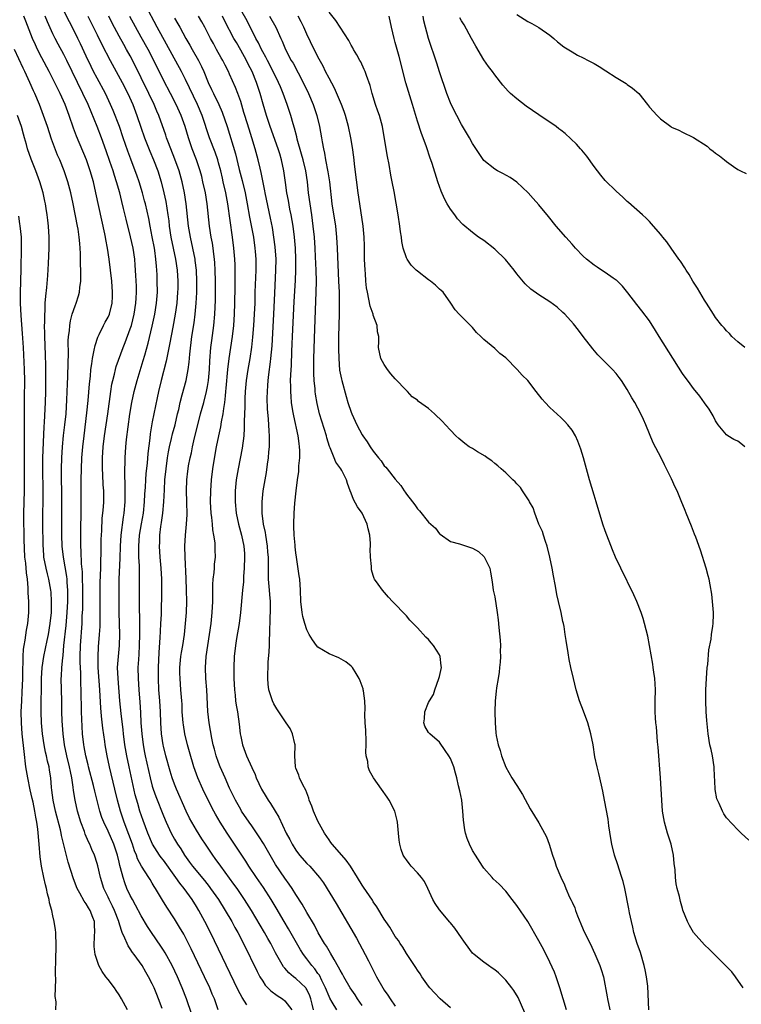
# Model space of a CAD drawing. Units: inches. Extents: x 2625000 to 2628000, y 1485000 to 1488000.
# Drawn here: x 2627169 to 2627300, y 1485978 to 1486156 of the extents above; entities that cross this region are included whole.
import ezdxf

# ---------------------------------------------------------------- set-up
doc = ezdxf.new("R2010")
doc.units = ezdxf.units.IN
doc.header["$MEASUREMENT"] = 0
doc.layers.add('LD26251485_2ft', color=5, linetype='Continuous')

msp = doc.modelspace()

# ---------------------------------------------------------------- linework, layer by layer
at = {"layer": 'LD26251485_2ft'}
for points, elevation in [([(2627231, 1485977.76), (2627230.14, 1485979), (2627229.72, 1485979.72), (2627228.82, 1485981), (2627227.66, 1485983), (2627227.44, 1485983.44), (2627227, 1485984.17), (2627226.74, 1485984.74), (2627225.91, 1485986.09), (2627225.27, 1485987.27), (2627225, 1485987.67), (2627224.53, 1485988.53), (2627224.19, 1485989), (2627223.03, 1485990.97), (2627222.36, 1485992.36), (2627221, 1485994.62), (2627220.14, 1485996.14), (2627219, 1485997.9), (2627218.31, 1485999), (2627217.79, 1485999.79), (2627217, 1486000.83), (2627215.32, 1486003.32), (2627214.57, 1486004.57), (2627213.11, 1486007.11), (2627212.35, 1486008.35), (2627211, 1486010.34), (2627210.53, 1486011), (2627209.17, 1486013), (2627209, 1486013.28), (2627208.06, 1486015), (2627207, 1486017.17), (2627206.17, 1486019), (2627205.3, 1486021), (2627205, 1486021.79), (2627204.57, 1486023), (2627204.25, 1486024.25), (2627204.04, 1486025), (2627203.76, 1486026.24), (2627203.29, 1486029), (2627203.06, 1486031.06), (2627202.85, 1486035), (2627202.7, 1486037), (2627202.62, 1486039), (2627202.74, 1486041), (2627203.03, 1486043), (2627203.35, 1486045), (2627203.64, 1486047), (2627203.85, 1486049), (2627203.95, 1486051), (2627203.98, 1486051.98), (2627203.95, 1486054.05), (2627204.04, 1486055), (2627204.2, 1486056.2), (2627204.23, 1486057), (2627204.28, 1486057.72), (2627204.41, 1486059), (2627204.35, 1486060.35), (2627204.38, 1486061), (2627204.37, 1486061.63), (2627204.16, 1486063), (2627203.97, 1486063.97), (2627203.89, 1486065), (2627203.78, 1486066.22), (2627203.68, 1486067), (2627203.56, 1486069), (2627203.57, 1486071), (2627203.7, 1486073), (2627203.97, 1486075), (2627204.39, 1486077.61), (2627204.62, 1486079), (2627205.02, 1486081), (2627205.4, 1486082.6), (2627205.52, 1486083.52), (2627205.82, 1486085), (2627205.92, 1486085.92), (2627206.11, 1486087), (2627206.23, 1486088.23), (2627206.34, 1486089), (2627206.4, 1486089.6), (2627206.69, 1486093), (2627206.91, 1486095), (2627207.5, 1486099), (2627207.74, 1486101), (2627207.88, 1486103), (2627207.94, 1486105), (2627207.99, 1486107.99), (2627208.01, 1486111), (2627207.99, 1486111.99), (2627207.94, 1486113), (2627207.77, 1486115), (2627207.52, 1486117), (2627206.66, 1486123), (2627206.3, 1486125), (2627205.85, 1486127), (2627205.68, 1486127.68), (2627205.38, 1486129), (2627205, 1486130.42), (2627204.84, 1486131), (2627204.36, 1486132.36), (2627203.37, 1486135), (2627202.02, 1486139), (2627201.17, 1486141), (2627199, 1486145.53), (2627198.26, 1486147), (2627193.89, 1486155), (2627191.74, 1486159)], 10350), ([(2627210.1, 1485977.9), (2627209.26, 1485979.26), (2627208.57, 1485980.57), (2627203.53, 1485991), (2627202.52, 1485993), (2627201.42, 1485995), (2627201, 1485995.71), (2627200.19, 1485997), (2627198.78, 1485999), (2627197.97, 1485999.97), (2627197.28, 1486001), (2627195, 1486004.09), (2627194.6, 1486004.6), (2627194.31, 1486005), (2627193.03, 1486007), (2627192.18, 1486009), (2627191.32, 1486011.32), (2627190.76, 1486013), (2627190.35, 1486014.35), (2627189.92, 1486015.92), (2627188.8, 1486021), (2627188.39, 1486023), (2627188.05, 1486025), (2627187.79, 1486027), (2627187.72, 1486027.72), (2627187.33, 1486030.67), (2627187.11, 1486033), (2627186.79, 1486037), (2627186.72, 1486039), (2627186.85, 1486041), (2627187.06, 1486043), (2627187.13, 1486045), (2627187.01, 1486049), (2627187, 1486053), (2627187.02, 1486055.02), (2627187.16, 1486058.84), (2627187.22, 1486061), (2627187.35, 1486063), (2627187.76, 1486066.24), (2627187.89, 1486067), (2627188.06, 1486069), (2627188.09, 1486072.09), (2627188, 1486074), (2627188.02, 1486075), (2627188.06, 1486076.06), (2627188.06, 1486077), (2627188.2, 1486079), (2627188.35, 1486080.35), (2627188.9, 1486084.9), (2627189.26, 1486087), (2627189.71, 1486089), (2627190.25, 1486091), (2627191.36, 1486094.64), (2627191.62, 1486095.62), (2627192.24, 1486097.76), (2627193, 1486100.86), (2627193.45, 1486103), (2627193.76, 1486105), (2627193.91, 1486107), (2627193.9, 1486109), (2627193.86, 1486110.14), (2627193.81, 1486111), (2627193.73, 1486111.73), (2627193.66, 1486113), (2627193.45, 1486114.55), (2627193.38, 1486115), (2627193, 1486117.05), (2627192.6, 1486119), (2627192.35, 1486120.35), (2627191.75, 1486123), (2627191.59, 1486123.59), (2627191.2, 1486125), (2627190.59, 1486127), (2627190.19, 1486128.19), (2627189.89, 1486129), (2627189.08, 1486131.08), (2627188.55, 1486132.55), (2627187.73, 1486135), (2627187.03, 1486137), (2627185.9, 1486139.9), (2627185.44, 1486141), (2627184.51, 1486143), (2627183, 1486145.78), (2627182.36, 1486147), (2627181.91, 1486147.91), (2627181, 1486149.79), (2627179.98, 1486151.98), (2627179.49, 1486153), (2627179, 1486154.02), (2627177.98, 1486155.98), (2627177, 1486157.96)], 10358), ([(2627267.99, 1485977), (2627267.39, 1485979), (2627266.81, 1485981), (2627266.12, 1485983), (2627265.8, 1485983.8), (2627265, 1485985.62), (2627263.88, 1485987.88), (2627263, 1485989.5), (2627260.97, 1485992.97), (2627259, 1485995.9), (2627258.17, 1485997), (2627257, 1485998.48), (2627255.78, 1485999.78), (2627254.75, 1486000.75), (2627254.51, 1486001), (2627253, 1486002.69), (2627252.77, 1486003), (2627251.5, 1486005), (2627251, 1486005.88), (2627250.42, 1486007), (2627250.03, 1486008.03), (2627249.7, 1486009), (2627249.58, 1486009.58), (2627249.34, 1486011.34), (2627249.25, 1486013), (2627249.02, 1486014.98), (2627248.67, 1486016.67), (2627248.43, 1486017.57), (2627248.12, 1486019), (2627247.87, 1486019.87), (2627247.58, 1486021), (2627247, 1486022.55), (2627246.7, 1486023), (2627246, 1486024), (2627245, 1486025.48), (2627243.23, 1486027), (2627243.13, 1486027.13), (2627243, 1486027.24), (2627242.37, 1486028.37), (2627242.16, 1486029), (2627242.27, 1486029.73), (2627242.33, 1486031), (2627243, 1486032.68), (2627243.17, 1486033), (2627243.89, 1486034.11), (2627244.15, 1486035), (2627244.9, 1486037), (2627245, 1486037.39), (2627245.34, 1486039), (2627245.33, 1486039.33), (2627245.14, 1486041), (2627245, 1486041.3), (2627243.91, 1486043), (2627243.47, 1486043.47), (2627243, 1486044.07), (2627242.53, 1486044.53), (2627241, 1486046.22), (2627240.26, 1486047), (2627239.61, 1486047.61), (2627239, 1486048.36), (2627236.5, 1486051), (2627235.74, 1486051.74), (2627234.65, 1486053), (2627233.9, 1486054.1), (2627233.24, 1486055), (2627233.15, 1486055.15), (2627233, 1486055.69), (2627232.68, 1486056.68), (2627232.67, 1486057), (2627232.68, 1486057.32), (2627232.53, 1486059), (2627232.47, 1486060.47), (2627232.5, 1486061), (2627232.52, 1486061.48), (2627232.4, 1486063), (2627232.11, 1486064.11), (2627231.93, 1486065), (2627231, 1486066.95), (2627230.15, 1486068.15), (2627229.43, 1486069.43), (2627229, 1486070.62), (2627228.83, 1486071), (2627228.37, 1486072.37), (2627228.18, 1486073), (2627227.31, 1486074.69), (2627227.14, 1486075), (2627226.2, 1486076.2), (2627225.9, 1486077), (2627225.19, 1486078.81), (2627225.07, 1486079.07), (2627224.62, 1486080.62), (2627224.53, 1486081), (2627223.3, 1486085), (2627222.85, 1486086.85), (2627222.56, 1486088.56), (2627222.5, 1486089), (2627222.47, 1486089.53), (2627222.32, 1486091), (2627222.26, 1486092.26), (2627222.27, 1486095), (2627222.4, 1486100.4), (2627222.63, 1486105.37), (2627222.69, 1486107), (2627222.71, 1486109), (2627222.67, 1486111), (2627222.57, 1486113.43), (2627222.48, 1486115), (2627222.34, 1486117), (2627222.13, 1486119), (2627221.87, 1486121), (2627221.56, 1486123), (2627221.3, 1486125), (2627221.08, 1486127), (2627220.78, 1486129), (2627220.31, 1486131), (2627220.04, 1486132.04), (2627219.25, 1486134.75), (2627219.16, 1486135.16), (2627218.74, 1486136.74), (2627218.5, 1486137.5), (2627218.09, 1486139), (2627217.43, 1486141), (2627216.7, 1486143), (2627216.19, 1486144.19), (2627215.87, 1486145), (2627214.88, 1486147), (2627213.85, 1486149), (2627213.58, 1486149.58), (2627213, 1486150.58), (2627212.78, 1486151), (2627212.21, 1486152.21), (2627211.77, 1486153), (2627210.16, 1486156.16), (2627209, 1486158.19)], 10342), ([(2627299.99, 1485981), (2627298.62, 1485983), (2627297.91, 1485983.91), (2627296.93, 1485984.93), (2627295, 1485986.82), (2627294.79, 1485987), (2627293.9, 1485987.9), (2627293, 1485988.77), (2627291.02, 1485991.02), (2627290.28, 1485992.28), (2627289.92, 1485993), (2627289.08, 1485995.08), (2627289, 1485995.33), (2627288.63, 1485996.63), (2627288.45, 1485997.55), (2627288.05, 1485999), (2627287.85, 1485999.85), (2627287.73, 1486001), (2627287.67, 1486002.33), (2627287.52, 1486003.52), (2627287.38, 1486005), (2627286.94, 1486007), (2627286.31, 1486009), (2627285.75, 1486011), (2627285.4, 1486013), (2627285.24, 1486015), (2627285.02, 1486019.02), (2627284.58, 1486024.58), (2627284.47, 1486025.53), (2627284.28, 1486028.28), (2627284.19, 1486029), (2627284.13, 1486029.87), (2627284.07, 1486031), (2627284.06, 1486033), (2627284.09, 1486035), (2627284.06, 1486036.06), (2627283.99, 1486037), (2627283.81, 1486038.19), (2627283.72, 1486039), (2627283.63, 1486039.63), (2627283.03, 1486043.03), (2627282.71, 1486044.71), (2627282.13, 1486047), (2627281.87, 1486047.87), (2627281.49, 1486049), (2627280.71, 1486051), (2627280.17, 1486052.17), (2627277.83, 1486057), (2627276.89, 1486059), (2627276.33, 1486060.33), (2627275, 1486063.8), (2627274.6, 1486065), (2627273.39, 1486069), (2627273, 1486070.23), (2627272.17, 1486073), (2627271.61, 1486075), (2627271.07, 1486077), (2627270.6, 1486078.6), (2627270.05, 1486080.05), (2627269.61, 1486081), (2627269, 1486082), (2627268.25, 1486083), (2627267.65, 1486083.65), (2627267, 1486084.29), (2627265, 1486086.15), (2627264.16, 1486087), (2627263.62, 1486087.62), (2627262.52, 1486089), (2627261, 1486091), (2627260, 1486092), (2627259.08, 1486093), (2627257, 1486095.14), (2627255.91, 1486095.91), (2627255, 1486096.82), (2627253, 1486098.42), (2627252.47, 1486099), (2627251.73, 1486099.73), (2627251, 1486100.6), (2627250.81, 1486100.81), (2627248.58, 1486103), (2627247.83, 1486103.83), (2627247.04, 1486105), (2627245.64, 1486107), (2627245.31, 1486107.31), (2627245, 1486107.57), (2627244.26, 1486108.26), (2627243.35, 1486109), (2627243, 1486109.24), (2627241, 1486110.79), (2627240.77, 1486111), (2627239.9, 1486111.9), (2627239.12, 1486113), (2627239, 1486113.26), (2627238.41, 1486115), (2627238.19, 1486116.19), (2627238.1, 1486117), (2627237.95, 1486117.95), (2627237.83, 1486119), (2627237.5, 1486121), (2627236.77, 1486125.23), (2627236.43, 1486127), (2627236.19, 1486128.19), (2627235.87, 1486130.13), (2627235.57, 1486131.57), (2627235.32, 1486133), (2627234.69, 1486137), (2627234.13, 1486139), (2627233.83, 1486139.83), (2627233.4, 1486141), (2627232.79, 1486143), (2627232.44, 1486144.44), (2627231.76, 1486146.24), (2627231.52, 1486147), (2627231.37, 1486147.37), (2627230.73, 1486148.73), (2627230.57, 1486149), (2627230.04, 1486150.04), (2627229.45, 1486151), (2627229.3, 1486151.3), (2627229, 1486151.79), (2627228.58, 1486152.58), (2627227, 1486155.01), (2627226.24, 1486156.24), (2627225, 1486157.76)], 10336), ([(2627259, 1486157.33), (2627261, 1486156.03), (2627261.71, 1486155.71), (2627263, 1486154.96), (2627265, 1486153.57), (2627265.69, 1486153), (2627266.37, 1486152.37), (2627267.49, 1486151.49), (2627269, 1486150.53), (2627269.97, 1486149.98), (2627271, 1486149.49), (2627271.94, 1486149), (2627273, 1486148.44), (2627273.9, 1486147.9), (2627275.13, 1486147.13), (2627277, 1486145.9), (2627278.81, 1486144.81), (2627279, 1486144.66), (2627279.98, 1486143.98), (2627281.1, 1486143), (2627282.69, 1486141), (2627283, 1486140.56), (2627284.4, 1486139), (2627285, 1486138.41), (2627286.88, 1486137), (2627287, 1486136.92), (2627288.36, 1486136.36), (2627289, 1486136.01), (2627291.02, 1486135.02), (2627293.45, 1486133.45), (2627293.96, 1486133), (2627294.56, 1486132.56), (2627295, 1486132.17), (2627295.73, 1486131.73), (2627296.59, 1486131), (2627297, 1486130.69), (2627298.22, 1486129.78), (2627299, 1486129.24), (2627299.48, 1486129), (2627300.52, 1486128.52)], 10328), ([(2627200.18, 1485976.18), (2627199.2, 1485979), (2627198.43, 1485981), (2627197.54, 1485983), (2627196.57, 1485985), (2627195.31, 1485987.31), (2627195, 1485987.82), (2627194.55, 1485988.55), (2627192.84, 1485991), (2627192.11, 1485992.11), (2627191, 1485994.02), (2627189.98, 1485995.98), (2627189.38, 1485997), (2627189, 1485997.71), (2627188.4, 1485999), (2627188, 1486000), (2627187.69, 1486001), (2627187.25, 1486002.75), (2627187.13, 1486003.13), (2627187, 1486003.72), (2627186.69, 1486005), (2627186.04, 1486007), (2627185, 1486009.37), (2627184.2, 1486011), (2627183.87, 1486011.87), (2627183.51, 1486013), (2627182.6, 1486016.6), (2627182.36, 1486017.64), (2627181.45, 1486021), (2627181.37, 1486021.37), (2627180.94, 1486023), (2627180.66, 1486024.66), (2627180.58, 1486025), (2627180.38, 1486027), (2627180.3, 1486028.3), (2627180.2, 1486031), (2627180.13, 1486035), (2627180.07, 1486036.07), (2627180.03, 1486037.97), (2627179.97, 1486039), (2627179.94, 1486039.94), (2627179.94, 1486041), (2627179.99, 1486043), (2627180.28, 1486047), (2627180.31, 1486048.31), (2627180.39, 1486049.61), (2627180.43, 1486053), (2627180.4, 1486053.6), (2627180.38, 1486055), (2627180.34, 1486056.34), (2627180.18, 1486057.82), (2627180.11, 1486060.11), (2627180.06, 1486061), (2627180.06, 1486063), (2627180.13, 1486068.13), (2627180.14, 1486073), (2627180.16, 1486075), (2627180.24, 1486077), (2627180.4, 1486079), (2627180.63, 1486081), (2627181.16, 1486085.16), (2627181.39, 1486087.38), (2627181.61, 1486090.39), (2627181.78, 1486091.78), (2627181.88, 1486093), (2627182.06, 1486094.06), (2627182.16, 1486095), (2627182.48, 1486096.48), (2627182.62, 1486097.38), (2627183.12, 1486098.88), (2627183.37, 1486099.37), (2627184.15, 1486101), (2627184.45, 1486101.55), (2627185, 1486102.51), (2627185.22, 1486103), (2627185.73, 1486105), (2627185.79, 1486106.21), (2627185.8, 1486107), (2627185.64, 1486109), (2627185.43, 1486111), (2627185.2, 1486113), (2627184.9, 1486115), (2627184.58, 1486116.58), (2627184.52, 1486117), (2627184.41, 1486117.59), (2627182.79, 1486125), (2627182.32, 1486127), (2627181.77, 1486129), (2627181.09, 1486131), (2627179.26, 1486135.26), (2627178.72, 1486136.72), (2627177.95, 1486139), (2627177.68, 1486139.68), (2627177.23, 1486141), (2627176.33, 1486143), (2627175.87, 1486143.87), (2627175, 1486145.66), (2627174.3, 1486147), (2627173, 1486149.44), (2627172.21, 1486151), (2627171.82, 1486151.82), (2627171.32, 1486153), (2627170.09, 1486156.09), (2627169.75, 1486157)], 10362), ([(2627204.93, 1485977), (2627204.24, 1485979), (2627203.86, 1485979.86), (2627203.4, 1485981), (2627202.46, 1485983), (2627200.03, 1485988.03), (2627198.68, 1485990.68), (2627197.95, 1485991.95), (2627197, 1485993.46), (2627195.61, 1485995.61), (2627194.85, 1485996.85), (2627193.58, 1485999), (2627193.35, 1485999.35), (2627193, 1485999.94), (2627192.59, 1486000.59), (2627192.35, 1486001), (2627191.03, 1486003.03), (2627190.34, 1486004.34), (2627190.13, 1486005), (2627189.8, 1486005.8), (2627189.41, 1486007), (2627188.76, 1486008.76), (2627187.88, 1486011), (2627187.21, 1486013), (2627186.71, 1486015), (2627186.24, 1486017), (2627185.25, 1486021), (2627184.83, 1486023), (2627184.49, 1486025), (2627184.41, 1486025.59), (2627184.04, 1486028.04), (2627183.82, 1486030.18), (2627183.71, 1486031), (2627183.65, 1486031.65), (2627183.48, 1486035), (2627183.21, 1486039), (2627183.19, 1486041), (2627183.27, 1486042.73), (2627183.45, 1486045), (2627183.53, 1486046.47), (2627183.56, 1486053), (2627183.58, 1486054.42), (2627183.65, 1486057), (2627183.66, 1486058.34), (2627183.71, 1486059.71), (2627183.74, 1486062.26), (2627183.77, 1486063), (2627183.83, 1486063.83), (2627183.94, 1486066.06), (2627184.04, 1486067), (2627184.14, 1486068.14), (2627184.19, 1486069), (2627184.19, 1486071), (2627184.1, 1486072.1), (2627184.03, 1486073.97), (2627183.96, 1486075), (2627183.95, 1486075.95), (2627183.97, 1486077), (2627184.11, 1486079), (2627184.35, 1486081), (2627184.95, 1486085), (2627185.47, 1486089), (2627185.68, 1486090.32), (2627185.83, 1486091), (2627186.14, 1486092.14), (2627186.34, 1486093), (2627186.48, 1486093.52), (2627187.72, 1486097), (2627188.08, 1486097.92), (2627189, 1486100.38), (2627189.2, 1486101), (2627189.71, 1486103), (2627190.03, 1486105), (2627190.06, 1486105.94), (2627190.13, 1486107), (2627190.11, 1486108.11), (2627190.03, 1486110.03), (2627189.91, 1486111.91), (2627189.81, 1486113), (2627189.52, 1486115), (2627189.06, 1486117.06), (2627188.25, 1486120.25), (2627187.81, 1486122.19), (2627187.47, 1486123.47), (2627187.11, 1486125), (2627186.54, 1486127), (2627186.14, 1486128.14), (2627185.9, 1486129), (2627185.33, 1486130.67), (2627184.64, 1486132.64), (2627183.77, 1486135), (2627182.99, 1486137.01), (2627181.37, 1486141), (2627180.44, 1486143), (2627179.44, 1486145), (2627178.47, 1486147), (2627177.54, 1486149), (2627177, 1486150.08), (2627175.96, 1486151.96), (2627175.39, 1486153), (2627175, 1486153.8), (2627174.01, 1486156.01), (2627173.62, 1486157)], 10360), ([(2627181.34, 1486157), (2627183, 1486153.62), (2627183.87, 1486151.87), (2627185.37, 1486149), (2627186.43, 1486147), (2627187.54, 1486145), (2627188.56, 1486143), (2627189.44, 1486141), (2627190.18, 1486139), (2627190.91, 1486136.91), (2627191.61, 1486135), (2627192.57, 1486132.57), (2627193.23, 1486131), (2627193.98, 1486129), (2627194.61, 1486127), (2627195.1, 1486125), (2627195.43, 1486123.43), (2627195.81, 1486121), (2627195.96, 1486119.96), (2627196.06, 1486119), (2627196.36, 1486117), (2627196.76, 1486115), (2627197.17, 1486113), (2627197.47, 1486111), (2627197.6, 1486109), (2627197.59, 1486107.59), (2627197.58, 1486107), (2627197.42, 1486105), (2627197.12, 1486103), (2627196.7, 1486100.7), (2627196.19, 1486097.81), (2627195.75, 1486095.75), (2627195.51, 1486094.49), (2627194.62, 1486091), (2627194.13, 1486089), (2627193.88, 1486087.88), (2627193.29, 1486085), (2627193, 1486083.5), (2627192.63, 1486081.37), (2627192.55, 1486080.55), (2627192.21, 1486077.79), (2627192.05, 1486076.05), (2627191.83, 1486074.17), (2627191.74, 1486073), (2627191.68, 1486071.68), (2627191.59, 1486070.41), (2627191.53, 1486069), (2627191.32, 1486067), (2627190.96, 1486065.04), (2627190.63, 1486063), (2627190.47, 1486061), (2627190.47, 1486060.47), (2627190.5, 1486059), (2627190.59, 1486057.41), (2627190.59, 1486056.59), (2627190.64, 1486055), (2627190.64, 1486051), (2627190.69, 1486046.69), (2627190.69, 1486045), (2627190.64, 1486043), (2627190.55, 1486041.45), (2627190.48, 1486040.48), (2627190.4, 1486039), (2627190.41, 1486037), (2627190.55, 1486035), (2627190.74, 1486032.74), (2627190.86, 1486030.86), (2627190.94, 1486029), (2627191.07, 1486027), (2627191.32, 1486025), (2627191.59, 1486023.59), (2627191.7, 1486023), (2627192.61, 1486019), (2627193, 1486017.54), (2627193.17, 1486017), (2627193.65, 1486015.65), (2627195, 1486012.14), (2627195.48, 1486011), (2627196.4, 1486009), (2627197, 1486007.92), (2627197.54, 1486007), (2627198.14, 1486006.14), (2627198.82, 1486005), (2627199.76, 1486003.76), (2627200.3, 1486003), (2627202.43, 1486000.43), (2627203.32, 1485999.32), (2627203.56, 1485999), (2627204.96, 1485997), (2627206.21, 1485995), (2627207.38, 1485993), (2627207.94, 1485991.94), (2627208.48, 1485991), (2627209.5, 1485989), (2627211.97, 1485983.97), (2627212.48, 1485983), (2627213, 1485982.16), (2627213.46, 1485981.46), (2627214.43, 1485980.43), (2627215.58, 1485979.58), (2627216.56, 1485979), (2627217, 1485978.63), (2627218.27, 1485977)], 10356), ([(2627222.19, 1485977), (2627221.96, 1485978.04), (2627221.73, 1485979), (2627221.54, 1485979.54), (2627221, 1485980.67), (2627220.88, 1485980.88), (2627220.77, 1485981), (2627219, 1485982.68), (2627218.55, 1485983), (2627217.69, 1485983.69), (2627217, 1485984.54), (2627216.78, 1485984.78), (2627215.31, 1485987.31), (2627214.43, 1485989), (2627213.9, 1485989.9), (2627213.31, 1485991), (2627210.93, 1485995), (2627209.7, 1485997), (2627208.35, 1485999), (2627207.78, 1485999.78), (2627205.39, 1486003), (2627204.4, 1486004.4), (2627203.94, 1486005), (2627202.6, 1486007), (2627201.97, 1486007.97), (2627201, 1486009.56), (2627200.16, 1486011), (2627199.75, 1486011.75), (2627199.12, 1486013), (2627197.36, 1486017), (2627197, 1486017.9), (2627196.59, 1486019), (2627196.21, 1486020.21), (2627195.44, 1486023), (2627195, 1486024.79), (2627194.95, 1486025), (2627194.68, 1486027), (2627194.57, 1486029), (2627194.5, 1486031), (2627194.37, 1486033), (2627194.2, 1486035), (2627194.09, 1486037), (2627194.1, 1486039), (2627194.25, 1486041.75), (2627194.43, 1486044.43), (2627194.46, 1486045.54), (2627194.56, 1486047), (2627194.64, 1486048.64), (2627194.71, 1486053), (2627194.72, 1486055), (2627194.61, 1486057), (2627194.42, 1486059), (2627194.29, 1486061), (2627194.33, 1486061.67), (2627194.37, 1486063), (2627194.57, 1486064.57), (2627194.69, 1486065.31), (2627194.92, 1486067), (2627195.08, 1486069), (2627195.18, 1486071.18), (2627195.29, 1486073), (2627195.49, 1486075), (2627195.76, 1486077), (2627195.92, 1486078.08), (2627196.12, 1486079), (2627196.5, 1486080.5), (2627196.68, 1486081.32), (2627197.14, 1486083), (2627197.58, 1486085), (2627197.77, 1486085.77), (2627198.03, 1486087), (2627198.42, 1486088.42), (2627199.1, 1486091), (2627199.47, 1486093), (2627199.66, 1486094.34), (2627199.78, 1486095.78), (2627200.18, 1486099), (2627200.56, 1486101.44), (2627200.76, 1486103), (2627200.95, 1486105.05), (2627201.03, 1486106.97), (2627201.05, 1486109), (2627200.98, 1486111), (2627200.78, 1486112.78), (2627200.74, 1486113), (2627200.34, 1486115), (2627199.9, 1486117), (2627199.58, 1486119), (2627199.15, 1486123), (2627198.83, 1486125), (2627198.41, 1486127), (2627197.83, 1486129), (2627197.08, 1486131.08), (2627195.91, 1486134.09), (2627195.58, 1486135), (2627195.44, 1486135.44), (2627194.15, 1486139), (2627193.8, 1486139.8), (2627193.32, 1486141), (2627192.38, 1486143), (2627191, 1486145.87), (2627189.96, 1486147.96), (2627189, 1486149.81), (2627188.35, 1486151), (2627187.86, 1486151.86), (2627187, 1486153.41), (2627185.74, 1486155.74), (2627185.1, 1486157)], 10354), ([(2627226.43, 1485977), (2627225.59, 1485978.41), (2627225.13, 1485979.13), (2627225, 1485979.39), (2627224.37, 1485981), (2627223.69, 1485982.31), (2627223.25, 1485983.25), (2627223, 1485983.57), (2627222.41, 1485984.41), (2627221.9, 1485985), (2627221, 1485986.22), (2627220.4, 1485987), (2627219.86, 1485987.86), (2627217.66, 1485991.66), (2627216.86, 1485993), (2627215.45, 1485995.45), (2627214.52, 1485997), (2627213.14, 1485999.14), (2627211.85, 1486001), (2627210.5, 1486003), (2627209.93, 1486003.93), (2627207.9, 1486007), (2627206.53, 1486009), (2627205.26, 1486011), (2627204.43, 1486012.43), (2627204.11, 1486013), (2627203.09, 1486015), (2627202.14, 1486017), (2627201.25, 1486019), (2627200.5, 1486021), (2627199.71, 1486023.71), (2627199.37, 1486025), (2627198.9, 1486027), (2627198.62, 1486028.62), (2627198.58, 1486029), (2627198.42, 1486031), (2627198.38, 1486032.37), (2627198.33, 1486033), (2627198.19, 1486035), (2627198.02, 1486037), (2627198, 1486038), (2627198, 1486039), (2627198.19, 1486041), (2627198.29, 1486041.71), (2627198.52, 1486043), (2627198.82, 1486045), (2627199.03, 1486047), (2627199.16, 1486049), (2627199.22, 1486051), (2627199.19, 1486053), (2627199.12, 1486055.12), (2627198.93, 1486059), (2627198.9, 1486061), (2627199.02, 1486063.02), (2627199.21, 1486065), (2627199.29, 1486066.71), (2627199.25, 1486069), (2627199.2, 1486071), (2627199.25, 1486073), (2627199.42, 1486074.58), (2627199.47, 1486075), (2627199.58, 1486075.58), (2627199.85, 1486077), (2627200.07, 1486077.93), (2627200.27, 1486079), (2627200.63, 1486080.63), (2627201.22, 1486083), (2627201.75, 1486085), (2627202.32, 1486087), (2627202.83, 1486089), (2627203, 1486089.94), (2627203.16, 1486091), (2627203.33, 1486093), (2627203.41, 1486094.59), (2627203.6, 1486097), (2627203.75, 1486098.25), (2627204.15, 1486101), (2627204.34, 1486103), (2627204.41, 1486105.59), (2627204.42, 1486109), (2627204.38, 1486111), (2627204.31, 1486112.31), (2627204.25, 1486113), (2627204.13, 1486113.87), (2627204, 1486115), (2627203.87, 1486115.87), (2627203.67, 1486117), (2627203.37, 1486119), (2627202.95, 1486123), (2627202.62, 1486125), (2627202.17, 1486127), (2627201.94, 1486127.94), (2627201.64, 1486129), (2627200.98, 1486131), (2627200.23, 1486133), (2627199.53, 1486135), (2627198.92, 1486137), (2627198.21, 1486139), (2627197.34, 1486141), (2627196.3, 1486143), (2627195, 1486145.45), (2627193.26, 1486149), (2627192.23, 1486151), (2627191, 1486153.24), (2627188.93, 1486156.93)], 10352), ([(2627197, 1486156.64), (2627197.61, 1486155.61), (2627197.96, 1486155), (2627199.04, 1486153), (2627199.78, 1486151.78), (2627200.21, 1486151), (2627201.36, 1486149), (2627201.92, 1486147.92), (2627202.31, 1486147), (2627203.12, 1486145), (2627203.74, 1486143.74), (2627204.08, 1486143), (2627205.04, 1486141.04), (2627205.65, 1486139.65), (2627206.56, 1486137), (2627208.07, 1486132.07), (2627208.75, 1486129.25), (2627209.27, 1486127.27), (2627209.8, 1486125), (2627210.19, 1486123), (2627210.62, 1486120.62), (2627211.31, 1486117), (2627211.59, 1486115), (2627211.64, 1486114.36), (2627211.73, 1486113), (2627211.73, 1486111), (2627211.58, 1486107), (2627211.54, 1486105), (2627211.46, 1486103), (2627211.33, 1486101), (2627211.15, 1486098.85), (2627210.94, 1486097.06), (2627210.63, 1486095), (2627210.29, 1486093), (2627210.02, 1486091), (2627209.84, 1486089), (2627209.76, 1486087.76), (2627209.73, 1486087), (2627209.73, 1486086.27), (2627209.62, 1486083.62), (2627209.63, 1486082.37), (2627209.54, 1486081), (2627209.26, 1486078.74), (2627208.52, 1486075), (2627208.19, 1486073), (2627208.01, 1486071), (2627208.01, 1486069), (2627208.17, 1486067), (2627208.58, 1486065), (2627209.15, 1486063), (2627209.57, 1486061), (2627209.67, 1486059.67), (2627209.7, 1486059), (2627209.63, 1486057), (2627209.49, 1486055.49), (2627209.48, 1486054.52), (2627209.31, 1486053), (2627208.99, 1486049), (2627208.74, 1486047), (2627208.26, 1486044.26), (2627208.06, 1486043), (2627207.84, 1486041), (2627207.75, 1486039), (2627207.76, 1486037), (2627207.86, 1486035), (2627207.99, 1486034.01), (2627208.08, 1486033), (2627208.19, 1486032.19), (2627208.4, 1486031), (2627208.74, 1486028.74), (2627208.92, 1486027), (2627209, 1486026.51), (2627209.3, 1486025), (2627210.07, 1486023), (2627211, 1486020.92), (2627211.62, 1486019.62), (2627211.83, 1486019), (2627212.75, 1486017), (2627213.61, 1486015.61), (2627213.97, 1486015), (2627214.39, 1486014.39), (2627215.23, 1486013), (2627215.88, 1486011.88), (2627217.21, 1486009), (2627217.87, 1486007.87), (2627218.3, 1486007), (2627219, 1486005.9), (2627219.68, 1486005), (2627221, 1486003.53), (2627221.52, 1486003), (2627223.26, 1486001), (2627223.99, 1485999.99), (2627226.29, 1485996.29), (2627229.95, 1485989.95), (2627231.56, 1485987), (2627232.12, 1485985.88), (2627233.61, 1485983), (2627234.74, 1485981), (2627235, 1485980.58), (2627235.65, 1485979.65), (2627236.07, 1485979), (2627237, 1485977.68)], 10348), ([(2627247, 1485977.36), (2627245.13, 1485979), (2627244.08, 1485980.08), (2627243.23, 1485981), (2627243, 1485981.29), (2627241.78, 1485983), (2627241.49, 1485983.49), (2627241, 1485984.19), (2627240.69, 1485984.69), (2627239, 1485987.21), (2627238.34, 1485988.34), (2627237.89, 1485989), (2627237.55, 1485989.54), (2627237, 1485990.28), (2627235.98, 1485991.98), (2627235.26, 1485993), (2627235, 1485993.41), (2627233.67, 1485995.67), (2627233, 1485996.58), (2627232.84, 1485996.84), (2627231.24, 1485999.24), (2627231, 1485999.57), (2627230.14, 1486001), (2627228.88, 1486003), (2627228.13, 1486004.13), (2627227.34, 1486005), (2627225.55, 1486007), (2627225.34, 1486007.34), (2627225, 1486007.78), (2627224.17, 1486009), (2627223, 1486011.15), (2627222.17, 1486013), (2627221.87, 1486013.87), (2627221.42, 1486015), (2627221.33, 1486015.33), (2627220.77, 1486016.77), (2627220.24, 1486017.76), (2627219.66, 1486019), (2627219.52, 1486019.52), (2627219, 1486020.8), (2627218.93, 1486021), (2627218.81, 1486023), (2627218.86, 1486024.86), (2627218.85, 1486025), (2627218.79, 1486025.21), (2627218.4, 1486027), (2627217.94, 1486027.94), (2627217.26, 1486029), (2627217, 1486029.35), (2627215.88, 1486031), (2627215.55, 1486031.55), (2627215, 1486032.41), (2627214.74, 1486033), (2627214.12, 1486035), (2627213.98, 1486035.98), (2627213.92, 1486037), (2627213.9, 1486037.91), (2627213.96, 1486039), (2627213.99, 1486039.99), (2627214.14, 1486041.86), (2627214.2, 1486043), (2627214.22, 1486044.22), (2627214.29, 1486045), (2627214.27, 1486046.27), (2627214.34, 1486047), (2627214.33, 1486048.33), (2627214.39, 1486049), (2627214.42, 1486049.58), (2627214.37, 1486051), (2627214.26, 1486052.26), (2627214.22, 1486053), (2627214.06, 1486055), (2627214.02, 1486057), (2627214.04, 1486057.96), (2627214.03, 1486059), (2627213.94, 1486059.94), (2627213.88, 1486061), (2627213.54, 1486063), (2627213.48, 1486063.48), (2627213.16, 1486065), (2627212.92, 1486067), (2627212.92, 1486069), (2627213.1, 1486071), (2627213.41, 1486073), (2627213.66, 1486074.34), (2627213.86, 1486075.86), (2627214.04, 1486077), (2627214.1, 1486078.1), (2627214.2, 1486079), (2627214.19, 1486080.19), (2627214.21, 1486081), (2627214.18, 1486081.82), (2627214.11, 1486083), (2627214.01, 1486084.01), (2627213.87, 1486085.87), (2627213.81, 1486087.81), (2627213.83, 1486089), (2627213.92, 1486090.08), (2627213.96, 1486091), (2627214.08, 1486092.08), (2627214.37, 1486094.37), (2627214.46, 1486095), (2627214.68, 1486097.32), (2627215.02, 1486103), (2627215.17, 1486106.83), (2627215.39, 1486111), (2627215.4, 1486113), (2627215.25, 1486115.25), (2627215.03, 1486117), (2627214.74, 1486118.74), (2627214.42, 1486120.42), (2627213.46, 1486125), (2627213.39, 1486125.39), (2627213, 1486127.18), (2627212.7, 1486128.7), (2627212.5, 1486129.5), (2627212.16, 1486131), (2627211.63, 1486133), (2627211.04, 1486134.96), (2627210.52, 1486136.52), (2627209.74, 1486139), (2627209.59, 1486139.59), (2627209, 1486141.55), (2627208.51, 1486143), (2627208.09, 1486144.09), (2627207, 1486146.52), (2627206.78, 1486147), (2627206.17, 1486148.17), (2627205.78, 1486149), (2627205.48, 1486149.48), (2627204.65, 1486151), (2627204.05, 1486152.05), (2627203.53, 1486153), (2627203, 1486154.07), (2627202.51, 1486155), (2627201.97, 1486155.97), (2627201.36, 1486157)], 10346), ([(2627260.48, 1485976.48), (2627259.22, 1485979.22), (2627258.47, 1485980.47), (2627258.11, 1485981), (2627257, 1485982.38), (2627255.71, 1485983.71), (2627255, 1485984.24), (2627254.55, 1485984.55), (2627253.85, 1485985), (2627253, 1485985.63), (2627251.26, 1485987), (2627251, 1485987.29), (2627249.69, 1485989), (2627249.42, 1485989.42), (2627249, 1485990.01), (2627247.8, 1485991.8), (2627247, 1485992.75), (2627246.89, 1485992.89), (2627245, 1485995.11), (2627244.24, 1485996.24), (2627243.8, 1485997), (2627242.91, 1485999), (2627242.26, 1486000.26), (2627241.72, 1486001), (2627241, 1486001.82), (2627239.88, 1486003), (2627239.48, 1486003.48), (2627239, 1486004.17), (2627238.65, 1486004.65), (2627238.43, 1486005), (2627238.06, 1486006.06), (2627237.8, 1486007), (2627237.71, 1486007.71), (2627237.59, 1486009), (2627237.37, 1486011), (2627237.31, 1486011.31), (2627236.9, 1486013), (2627235.91, 1486015), (2627235.55, 1486015.55), (2627234.47, 1486017), (2627233.05, 1486019.05), (2627232.31, 1486020.31), (2627232.08, 1486021), (2627232.02, 1486021.98), (2627231.75, 1486023), (2627231.66, 1486023.66), (2627231.73, 1486025), (2627231.7, 1486026.3), (2627231.66, 1486027), (2627231.66, 1486027.66), (2627231.55, 1486029), (2627231.49, 1486030.51), (2627231.57, 1486031.57), (2627231.5, 1486033), (2627231.21, 1486034.79), (2627231.2, 1486035), (2627231.16, 1486035.16), (2627230.62, 1486036.62), (2627230.45, 1486037), (2627229.94, 1486037.94), (2627229.22, 1486039), (2627229.12, 1486039.12), (2627229, 1486039.24), (2627228.05, 1486040.05), (2627226.79, 1486040.79), (2627225, 1486041.5), (2627223, 1486042.68), (2627222.72, 1486043), (2627222, 1486044), (2627221.42, 1486045), (2627221, 1486045.81), (2627220.61, 1486047), (2627220.28, 1486048.28), (2627220.11, 1486049), (2627219.87, 1486051), (2627219.84, 1486053), (2627219.71, 1486055), (2627219.6, 1486055.6), (2627219.1, 1486059), (2627219, 1486059.77), (2627218.89, 1486060.89), (2627218.85, 1486061.15), (2627218.69, 1486063), (2627218.64, 1486064.64), (2627218.6, 1486065), (2627218.66, 1486067), (2627218.79, 1486068.79), (2627219.02, 1486071.02), (2627219.28, 1486073), (2627219.5, 1486074.5), (2627219.55, 1486075.55), (2627219.69, 1486077), (2627219.7, 1486078.3), (2627219.68, 1486079), (2627219.56, 1486079.57), (2627219.4, 1486081), (2627218.6, 1486084.6), (2627218.47, 1486085.53), (2627218.23, 1486087), (2627218.12, 1486088.12), (2627218.06, 1486089), (2627218.06, 1486089.94), (2627218.04, 1486091), (2627218.06, 1486092.06), (2627218.19, 1486093.81), (2627218.27, 1486096.27), (2627218.34, 1486097.66), (2627218.38, 1486099), (2627218.68, 1486105.32), (2627218.9, 1486109.1), (2627218.97, 1486111), (2627218.97, 1486113), (2627218.91, 1486115), (2627218.74, 1486117), (2627218.48, 1486119), (2627218.14, 1486121), (2627217.92, 1486122.08), (2627217.64, 1486123.64), (2627217.37, 1486125), (2627217.1, 1486126.9), (2627216.83, 1486129), (2627216.4, 1486131), (2627216.06, 1486132.06), (2627215.78, 1486133), (2627214.35, 1486137), (2627213.69, 1486139), (2627213.07, 1486141.07), (2627212.54, 1486143), (2627211.87, 1486145), (2627211.05, 1486147), (2627210.35, 1486148.35), (2627210.04, 1486149), (2627209, 1486150.88), (2627208.22, 1486152.22), (2627207.78, 1486153), (2627206.14, 1486156.14), (2627205.72, 1486157)], 10344), ([(2627214.23, 1486157), (2627215.36, 1486155), (2627216.27, 1486153), (2627216.51, 1486152.51), (2627217.14, 1486151), (2627218.17, 1486149), (2627218.48, 1486148.48), (2627220.31, 1486145), (2627221.27, 1486143), (2627222.13, 1486141), (2627222.79, 1486139), (2627223.26, 1486137), (2627223.62, 1486135), (2627223.74, 1486134.26), (2627223.98, 1486133), (2627224.18, 1486132.18), (2627224.38, 1486131), (2627224.8, 1486128.8), (2627225.06, 1486127), (2627225.53, 1486123), (2627226.16, 1486119), (2627226.38, 1486117), (2627226.5, 1486115), (2627226.74, 1486109), (2627226.81, 1486107), (2627226.84, 1486105.16), (2627226.82, 1486103), (2627226.73, 1486099), (2627226.73, 1486096.73), (2627226.76, 1486095), (2627226.91, 1486092.91), (2627227.23, 1486091.23), (2627227.29, 1486091), (2627228.09, 1486088.09), (2627228.42, 1486087), (2627229, 1486085.27), (2627229.11, 1486085), (2627230.05, 1486083), (2627231, 1486081.19), (2627231.12, 1486081), (2627231.9, 1486079.9), (2627232.46, 1486079), (2627233, 1486078.23), (2627233.97, 1486077), (2627234.44, 1486076.44), (2627235, 1486075.58), (2627235.3, 1486075.3), (2627235.54, 1486075), (2627237, 1486073.16), (2627237.99, 1486071.99), (2627238.61, 1486071), (2627238.78, 1486070.78), (2627239, 1486070.43), (2627240.1, 1486069), (2627240.51, 1486068.51), (2627241, 1486067.77), (2627241.39, 1486067.39), (2627243, 1486065.36), (2627243.42, 1486065), (2627244.25, 1486064.25), (2627245, 1486063.23), (2627245.15, 1486063.15), (2627247, 1486061.86), (2627248.6, 1486061.4), (2627251, 1486060.61), (2627252.04, 1486060.04), (2627253.08, 1486059.08), (2627253.2, 1486058.8), (2627254.09, 1486057), (2627254.26, 1486056.26), (2627254.51, 1486054.51), (2627254.74, 1486053), (2627255, 1486051.82), (2627255.45, 1486049), (2627255.64, 1486047.64), (2627255.73, 1486046.27), (2627255.98, 1486043.98), (2627256.02, 1486043), (2627256.01, 1486041.99), (2627256.05, 1486041), (2627255.98, 1486039.98), (2627255.89, 1486039), (2627255.8, 1486038.2), (2627255.63, 1486037), (2627255.34, 1486035.34), (2627255.28, 1486034.72), (2627255.06, 1486033), (2627255.03, 1486031), (2627255.1, 1486029), (2627255.18, 1486027.18), (2627255.29, 1486026.71), (2627255.6, 1486025), (2627255.98, 1486023.98), (2627256.24, 1486023), (2627257, 1486020.95), (2627258.08, 1486019), (2627259, 1486017.65), (2627260.01, 1486016.01), (2627261.42, 1486013.42), (2627263, 1486010.89), (2627264.04, 1486009), (2627264.35, 1486008.35), (2627264.86, 1486007), (2627265.46, 1486005), (2627265.87, 1486003.87), (2627266.15, 1486003), (2627266.96, 1486001.04), (2627267.63, 1485999.63), (2627267.87, 1485999), (2627268.57, 1485997.43), (2627268.86, 1485996.86), (2627269, 1485996.53), (2627269.48, 1485995.48), (2627269.63, 1485995), (2627269.99, 1485994.01), (2627270.57, 1485992.57), (2627271, 1485991.57), (2627271.26, 1485991), (2627272.27, 1485989), (2627273.16, 1485987.16), (2627274.06, 1485985), (2627274.3, 1485984.3), (2627274.68, 1485983), (2627275.36, 1485979.36), (2627275.4, 1485979), (2627275.87, 1485977)], 10340), ([(2627282.93, 1485977), (2627282.71, 1485981.29), (2627282.49, 1485983), (2627282.23, 1485984.23), (2627282.08, 1485985), (2627281.4, 1485987.4), (2627280.82, 1485989), (2627280.19, 1485991), (2627279.99, 1485991.99), (2627279.74, 1485993), (2627279.42, 1485994.58), (2627279.31, 1485995.31), (2627278.56, 1485999), (2627278.25, 1486000.25), (2627278.04, 1486001), (2627277.54, 1486002.46), (2627277.29, 1486003.29), (2627276.71, 1486005), (2627276.22, 1486007), (2627276.04, 1486008.04), (2627275.69, 1486010.31), (2627275.53, 1486011.53), (2627274.87, 1486015), (2627274.6, 1486016.6), (2627274.33, 1486017.67), (2627273.84, 1486019.84), (2627273.54, 1486021), (2627273.15, 1486022.85), (2627272.8, 1486025), (2627272.43, 1486027), (2627271.85, 1486029), (2627271.08, 1486031.08), (2627270.33, 1486033), (2627269.72, 1486035), (2627269.24, 1486037), (2627268.79, 1486039), (2627268.47, 1486040.47), (2627268.31, 1486041.69), (2627267.91, 1486043.91), (2627267.78, 1486045), (2627267.55, 1486046.45), (2627267.43, 1486047), (2627267.34, 1486047.34), (2627267.04, 1486049), (2627266.58, 1486051), (2627266.26, 1486052.26), (2627266.11, 1486053), (2627265.92, 1486054.08), (2627265.62, 1486055.62), (2627265.4, 1486057), (2627264.98, 1486059), (2627264.47, 1486061), (2627264.17, 1486061.83), (2627263.82, 1486063), (2627263.64, 1486063.64), (2627263, 1486065), (2627262.25, 1486067), (2627261.94, 1486067.94), (2627261.29, 1486069), (2627261.21, 1486069.21), (2627260.02, 1486071), (2627259.64, 1486071.64), (2627259, 1486072.27), (2627258.68, 1486072.68), (2627258.28, 1486073), (2627257, 1486074.28), (2627256.18, 1486075), (2627255.57, 1486075.57), (2627255, 1486075.99), (2627254.47, 1486076.47), (2627253.65, 1486077), (2627253.29, 1486077.29), (2627251.9, 1486078.1), (2627251, 1486078.67), (2627250.4, 1486079), (2627249.6, 1486079.6), (2627248.5, 1486080.5), (2627247.95, 1486081), (2627247, 1486082.01), (2627246.11, 1486083), (2627245.56, 1486083.56), (2627244.09, 1486085), (2627243, 1486085.93), (2627241.22, 1486087.22), (2627241, 1486087.42), (2627240.07, 1486088.07), (2627239.22, 1486089), (2627239, 1486089.21), (2627237, 1486091.31), (2627236.21, 1486092.21), (2627235.61, 1486093), (2627235, 1486093.92), (2627234.4, 1486095), (2627233.93, 1486097), (2627233.99, 1486098.01), (2627233.99, 1486099), (2627233.8, 1486099.8), (2627233.71, 1486101), (2627233, 1486102.86), (2627232.96, 1486103), (2627232.45, 1486104.46), (2627232.23, 1486105.77), (2627231.94, 1486107), (2627231.8, 1486107.8), (2627231.68, 1486109), (2627231.58, 1486110.42), (2627231.52, 1486111), (2627231.45, 1486113), (2627231.42, 1486115.42), (2627231.38, 1486117), (2627231.18, 1486119), (2627230.58, 1486123), (2627230.3, 1486125), (2627229.7, 1486129.7), (2627229.46, 1486131.46), (2627229.22, 1486133.22), (2627228.94, 1486135), (2627228.55, 1486137), (2627228.01, 1486139), (2627227.75, 1486139.75), (2627227.27, 1486141), (2627225.97, 1486143.97), (2627225, 1486145.76), (2627224.38, 1486147), (2627223.94, 1486147.94), (2627223, 1486149.64), (2627222.56, 1486150.56), (2627222.32, 1486151), (2627221, 1486153.78), (2627220.46, 1486155), (2627219.97, 1486155.97), (2627219.38, 1486157)], 10338), ([(2627301, 1486007.75), (2627299.63, 1486009), (2627299, 1486009.61), (2627297, 1486011.78), (2627296.51, 1486012.51), (2627296.23, 1486013), (2627295.65, 1486014.35), (2627295.22, 1486015.22), (2627294.9, 1486016.9), (2627294.91, 1486017.09), (2627294.71, 1486020.71), (2627294.72, 1486021), (2627294.42, 1486023), (2627294.18, 1486024.18), (2627293.98, 1486025), (2627293.63, 1486027), (2627293.41, 1486029.41), (2627293.32, 1486031), (2627293.25, 1486033), (2627293.26, 1486035), (2627293.34, 1486037), (2627293.49, 1486039), (2627293.57, 1486039.57), (2627293.8, 1486042.2), (2627294.17, 1486044.17), (2627294.27, 1486045), (2627294.5, 1486046.5), (2627294.55, 1486047), (2627294.59, 1486048.59), (2627294.59, 1486049), (2627294.43, 1486051), (2627294.3, 1486052.3), (2627294.01, 1486054.01), (2627293.81, 1486055), (2627293.65, 1486055.65), (2627293.27, 1486057), (2627292.28, 1486060.28), (2627291.4, 1486062.6), (2627291.2, 1486063.2), (2627290.65, 1486064.65), (2627289.69, 1486067), (2627289.47, 1486067.47), (2627288.78, 1486069.22), (2627288.01, 1486071), (2627287.68, 1486071.68), (2627287, 1486073.17), (2627285.73, 1486075.73), (2627285.13, 1486077), (2627283.72, 1486079.72), (2627282.37, 1486083), (2627281.92, 1486083.92), (2627281.47, 1486085), (2627280.37, 1486087), (2627279.85, 1486087.85), (2627279, 1486089.37), (2627277.95, 1486091), (2627277.55, 1486091.55), (2627277, 1486092.26), (2627276.33, 1486093), (2627273.67, 1486095.67), (2627272.74, 1486096.74), (2627271, 1486099), (2627270.16, 1486100.16), (2627269.27, 1486101.27), (2627267.69, 1486103), (2627267.35, 1486103.35), (2627266.28, 1486104.28), (2627265, 1486105.24), (2627263, 1486106.53), (2627261.56, 1486107.56), (2627260.52, 1486108.52), (2627259, 1486110.34), (2627258.51, 1486111), (2627256.94, 1486112.94), (2627255, 1486114.8), (2627253, 1486116.38), (2627252.09, 1486117), (2627251, 1486117.8), (2627249.25, 1486119.25), (2627248.28, 1486120.28), (2627247.79, 1486121), (2627247, 1486122.07), (2627246.42, 1486123), (2627245.91, 1486123.91), (2627245.3, 1486125.3), (2627244.72, 1486127), (2627243.66, 1486130.34), (2627243.44, 1486131), (2627243.31, 1486131.31), (2627242.64, 1486133.36), (2627242.04, 1486135), (2627241.73, 1486135.73), (2627241, 1486138), (2627240.1, 1486141), (2627239.37, 1486143.37), (2627238.93, 1486144.93), (2627237.69, 1486149.69), (2627237.33, 1486151), (2627237, 1486152.24), (2627236.78, 1486153), (2627236.3, 1486155), (2627235.86, 1486157)], 10334), ([(2627300.27, 1486079), (2627299.57, 1486079.57), (2627299, 1486080.01), (2627298.3, 1486080.3), (2627297.2, 1486081), (2627297, 1486081.17), (2627295.44, 1486083), (2627295, 1486083.73), (2627294.58, 1486084.58), (2627293.84, 1486085.84), (2627293, 1486086.95), (2627292.15, 1486088.15), (2627291, 1486089.54), (2627290.4, 1486090.4), (2627289, 1486092.29), (2627284.76, 1486099), (2627284.09, 1486100.09), (2627283, 1486101.81), (2627281.63, 1486103.63), (2627280.75, 1486104.75), (2627279.08, 1486106.92), (2627278.11, 1486108.11), (2627277.1, 1486109.1), (2627277, 1486109.18), (2627276.47, 1486109.53), (2627275, 1486110.56), (2627274.32, 1486111), (2627273.55, 1486111.55), (2627273, 1486111.89), (2627271.6, 1486113), (2627271, 1486113.56), (2627269.62, 1486115), (2627269.35, 1486115.35), (2627269, 1486115.71), (2627267.85, 1486117), (2627266.15, 1486119), (2627264.74, 1486120.74), (2627263, 1486122.83), (2627261.96, 1486123.96), (2627261.03, 1486125.03), (2627259, 1486126.94), (2627257.8, 1486127.8), (2627256.5, 1486128.5), (2627255.48, 1486129), (2627255, 1486129.27), (2627253, 1486130.89), (2627251, 1486133.95), (2627250.43, 1486135), (2627249.91, 1486135.91), (2627249, 1486137.41), (2627248.15, 1486139), (2627247.13, 1486141), (2627247, 1486141.3), (2627246.33, 1486143), (2627245, 1486146.92), (2627244.5, 1486148.5), (2627243.03, 1486153), (2627242.19, 1486156.19), (2627242.02, 1486157)], 10332), ([(2627300.3, 1486097), (2627299, 1486097.99), (2627297.94, 1486099), (2627297.51, 1486099.51), (2627297, 1486100.03), (2627296.55, 1486100.55), (2627296.13, 1486101), (2627295, 1486102.43), (2627294.59, 1486103), (2627293.37, 1486105), (2627293, 1486105.57), (2627292.16, 1486107), (2627291.72, 1486107.72), (2627290.89, 1486109), (2627290.19, 1486110.19), (2627289.64, 1486111), (2627289.43, 1486111.43), (2627288.64, 1486112.64), (2627288.36, 1486113), (2627286.94, 1486115), (2627286.15, 1486116.15), (2627285.43, 1486117), (2627285.25, 1486117.25), (2627285, 1486117.52), (2627283.41, 1486119.41), (2627283, 1486119.8), (2627282.44, 1486120.44), (2627281.79, 1486121), (2627279.25, 1486123.25), (2627279, 1486123.46), (2627278.22, 1486124.22), (2627277, 1486125.3), (2627275, 1486127.26), (2627274.21, 1486128.21), (2627273, 1486129.79), (2627271.67, 1486131.67), (2627270.75, 1486132.75), (2627270.52, 1486133), (2627269.82, 1486133.82), (2627267.77, 1486135.77), (2627267, 1486136.34), (2627266.63, 1486136.63), (2627266.12, 1486137), (2627263, 1486139.13), (2627260.72, 1486140.72), (2627259, 1486142.02), (2627257.86, 1486143), (2627257.43, 1486143.43), (2627256.5, 1486144.5), (2627255, 1486146.36), (2627254.57, 1486147), (2627253.88, 1486147.88), (2627253, 1486149.1), (2627251.56, 1486151.56), (2627250.8, 1486153), (2627249.46, 1486155.46), (2627249, 1486156.18), (2627248.7, 1486156.7)], 10330), ([(2627194.78, 1485977.22), (2627194.12, 1485979), (2627193.79, 1485979.79), (2627193.33, 1485981), (2627193, 1485981.71), (2627192.33, 1485983), (2627191.82, 1485983.82), (2627191.13, 1485985), (2627189.72, 1485987), (2627189.41, 1485987.41), (2627189, 1485988.06), (2627188.61, 1485988.61), (2627188.43, 1485989), (2627188.05, 1485989.95), (2627187.55, 1485991), (2627187.39, 1485991.39), (2627186.92, 1485992.92), (2627186.91, 1485993), (2627186.15, 1485995), (2627185.78, 1485995.78), (2627185.18, 1485997), (2627185, 1485997.4), (2627184.24, 1485999), (2627183.6, 1486001), (2627183.11, 1486003.11), (2627183, 1486003.51), (2627182.54, 1486005), (2627182.07, 1486006.07), (2627181.69, 1486007), (2627181.45, 1486007.45), (2627180.85, 1486008.85), (2627180.69, 1486009.31), (2627180.04, 1486011), (2627179.43, 1486013), (2627179, 1486015), (2627178.74, 1486016.74), (2627178.69, 1486017.31), (2627178.43, 1486019), (2627178.17, 1486020.17), (2627178.03, 1486021), (2627177.54, 1486023), (2627177.11, 1486025), (2627176.84, 1486027), (2627176.67, 1486029.33), (2627176.62, 1486031), (2627176.6, 1486033), (2627176.52, 1486037), (2627176.56, 1486037.44), (2627176.62, 1486039), (2627176.77, 1486040.77), (2627176.83, 1486041.17), (2627176.99, 1486043), (2627177.39, 1486046.61), (2627177.44, 1486047.44), (2627177.57, 1486049), (2627177.69, 1486051), (2627177.71, 1486053), (2627177.58, 1486054.42), (2627177.55, 1486055), (2627177.5, 1486055.5), (2627176.89, 1486059), (2627176.69, 1486061), (2627176.63, 1486063), (2627176.61, 1486065), (2627176.63, 1486069), (2627176.57, 1486075), (2627176.61, 1486077), (2627176.74, 1486079), (2627176.94, 1486081.06), (2627177.18, 1486083), (2627177.37, 1486085), (2627177.53, 1486087.53), (2627177.62, 1486090.38), (2627177.68, 1486091.68), (2627177.73, 1486094.27), (2627177.8, 1486095.8), (2627177.79, 1486098.21), (2627177.84, 1486099), (2627177.98, 1486099.98), (2627178.05, 1486101), (2627178.18, 1486101.82), (2627178.5, 1486103), (2627179, 1486104.54), (2627179.19, 1486105), (2627179.62, 1486106.38), (2627179.79, 1486107), (2627179.87, 1486107.87), (2627180.03, 1486109), (2627180.07, 1486109.93), (2627180.05, 1486111), (2627180, 1486112), (2627180, 1486114), (2627179.94, 1486115), (2627179.85, 1486115.85), (2627179.77, 1486117), (2627179.56, 1486118.44), (2627179.46, 1486119), (2627178.67, 1486123), (2627178.23, 1486125), (2627177.68, 1486127), (2627177.52, 1486127.52), (2627177.01, 1486129), (2627176.23, 1486131), (2627175.85, 1486131.85), (2627174.75, 1486134.75), (2627174.01, 1486137), (2627173.32, 1486139), (2627172.56, 1486141), (2627171.73, 1486143), (2627171.49, 1486143.49), (2627170.84, 1486145), (2627169.9, 1486147), (2627169.6, 1486147.6), (2627168.05, 1486151)], 10364), ([(2627188.53, 1485977), (2627187.43, 1485979), (2627187, 1485979.72), (2627186.47, 1485980.47), (2627186.13, 1485981), (2627185, 1485982.5), (2627184.58, 1485983), (2627183.92, 1485983.92), (2627183.33, 1485985), (2627183, 1485985.92), (2627182.67, 1485987), (2627182.45, 1485988.45), (2627182.5, 1485990.5), (2627182.57, 1485991), (2627182.51, 1485992.51), (2627182.52, 1485993), (2627182.25, 1485993.75), (2627181.77, 1485995), (2627181.46, 1485995.46), (2627181, 1485996.23), (2627180.66, 1485996.66), (2627179.86, 1485998.14), (2627179.36, 1485999), (2627178.72, 1486000.72), (2627177.77, 1486003.77), (2627176.58, 1486008.58), (2627176.52, 1486009), (2627176.38, 1486009.62), (2627175.49, 1486013), (2627175.05, 1486015), (2627174.82, 1486016.82), (2627174.74, 1486017.26), (2627174.6, 1486019), (2627174.39, 1486020.39), (2627174.29, 1486021), (2627174.02, 1486022.02), (2627173.83, 1486023), (2627173.67, 1486023.67), (2627173.43, 1486025), (2627173.14, 1486027), (2627172.96, 1486029), (2627172.9, 1486031), (2627172.93, 1486037), (2627173.06, 1486039), (2627173.35, 1486041), (2627173.93, 1486043.93), (2627174.17, 1486045), (2627174.52, 1486047), (2627174.73, 1486049), (2627174.72, 1486049.28), (2627174.77, 1486051), (2627174.67, 1486052.67), (2627174.63, 1486053), (2627174.28, 1486055), (2627174.01, 1486056.01), (2627173.78, 1486057), (2627173.38, 1486059), (2627173.34, 1486059.34), (2627173.21, 1486061.21), (2627173.15, 1486065), (2627173.21, 1486071), (2627173.15, 1486075), (2627173.18, 1486077), (2627173.4, 1486082.6), (2627173.47, 1486083.47), (2627173.63, 1486087), (2627173.69, 1486089), (2627173.73, 1486091.73), (2627173.71, 1486093.71), (2627173.65, 1486095.65), (2627173.52, 1486099), (2627173.52, 1486099.52), (2627173.49, 1486101), (2627173.52, 1486101.52), (2627173.52, 1486103), (2627173.57, 1486103.57), (2627173.62, 1486105), (2627173.7, 1486106.3), (2627173.88, 1486107.88), (2627174.06, 1486110.06), (2627174.19, 1486112.19), (2627174.3, 1486115), (2627174.31, 1486117), (2627174.21, 1486119), (2627174.08, 1486120.08), (2627173.98, 1486121), (2627173.8, 1486122.2), (2627173.66, 1486123), (2627173.53, 1486123.53), (2627173.23, 1486125), (2627172.64, 1486127), (2627171.92, 1486129), (2627171.09, 1486131.09), (2627170.42, 1486133), (2627170.23, 1486133.77), (2627169.88, 1486135), (2627169.67, 1486135.66), (2627169.33, 1486137), (2627168.61, 1486139)], 10366), ([(2627175.53, 1485977), (2627175.57, 1485978.43), (2627175.43, 1485979.43), (2627175.52, 1485982.48), (2627175.45, 1485983.45), (2627175.55, 1485986.45), (2627175.54, 1485987), (2627175.56, 1485987.56), (2627175.57, 1485989), (2627175.5, 1485990.5), (2627175.53, 1485991), (2627175.48, 1485991.48), (2627175.25, 1485993), (2627175, 1485994), (2627174.79, 1485995), (2627174.4, 1485996.4), (2627174.31, 1485997), (2627174.01, 1485998.01), (2627173.82, 1485999), (2627173.63, 1485999.63), (2627173.33, 1486001), (2627172.93, 1486003), (2627172.71, 1486004.71), (2627172.52, 1486007), (2627172.26, 1486009.74), (2627172.07, 1486011), (2627171.88, 1486011.88), (2627171.72, 1486013), (2627171.4, 1486014.6), (2627171.26, 1486015.26), (2627170.87, 1486016.87), (2627170.43, 1486019), (2627170.12, 1486021), (2627169.78, 1486023.78), (2627169.43, 1486027), (2627169.29, 1486029), (2627169.27, 1486031), (2627169.35, 1486033), (2627169.45, 1486034.55), (2627169.53, 1486037), (2627169.57, 1486039), (2627169.61, 1486039.61), (2627169.63, 1486041), (2627169.69, 1486042.31), (2627169.79, 1486043), (2627169.98, 1486043.98), (2627170.21, 1486045.79), (2627170.47, 1486047), (2627170.66, 1486049), (2627170.61, 1486050.61), (2627170.63, 1486051), (2627170.54, 1486052.54), (2627170.54, 1486053.46), (2627170.39, 1486055), (2627170.19, 1486056.19), (2627170.07, 1486057.93), (2627169.94, 1486059), (2627169.8, 1486062.2), (2627169.78, 1486063.78), (2627169.74, 1486065), (2627169.75, 1486067), (2627169.87, 1486071), (2627169.88, 1486073), (2627169.84, 1486078.16), (2627169.86, 1486079.86), (2627169.83, 1486082.17), (2627169.84, 1486086.16), (2627169.88, 1486087.88), (2627169.89, 1486091), (2627169.84, 1486093), (2627169.66, 1486097), (2627169.51, 1486099.51), (2627169.24, 1486102.76), (2627169.15, 1486105), (2627169.15, 1486106.85), (2627169.23, 1486111.23), (2627169.33, 1486115), (2627169.28, 1486117), (2627169.06, 1486119.06), (2627169, 1486119.39), (2627168.81, 1486120.81)], 10368)]:
    msp.add_lwpolyline(points, dxfattribs=dict(at, elevation=elevation))

doc.saveas('drawing.dxf')
